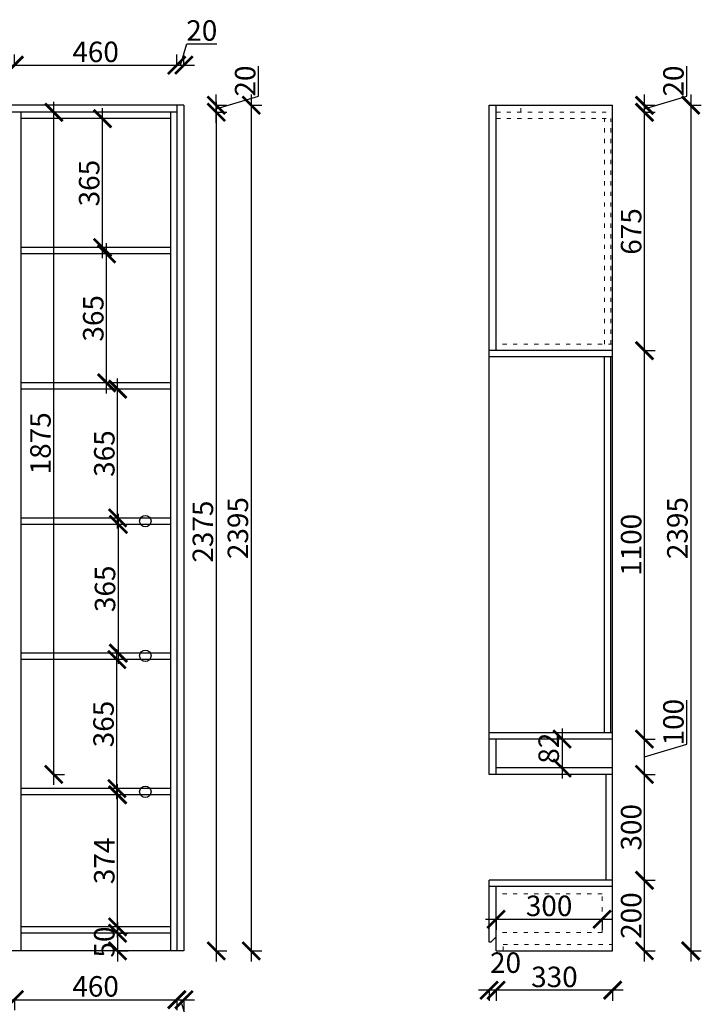
# Model space of a CAD drawing. Units: millimetres. Extents: x 20002 to 30637, y -33358 to -26606.
# Drawn here: x 28707 to 30637, y -31181 to -28393 of the extents above; entities that cross this region are included whole.
import ezdxf

# ---------------------------------------------------------------- set-up
doc = ezdxf.new("R2010")
doc.units = ezdxf.units.MM
doc.linetypes.add('ACAD_ISO03W100', pattern=[30, 12, -18])
doc.layers.add('1', color=7, linetype='Continuous', lineweight=20)
doc.styles.get("Standard").update_dxf_attribs({"font": 'arial.ttf'})
doc.dimstyles.new('ISO-25', dxfattribs={"dimtxt": 80, "dimasz": 55, "dimexe": 50, "dimexo": 50, "dimtad": 1, "dimdec": 0, "dimtxsty": 'Standard', "dimblk": 'ARCHTICK', "dimcen": 3, "dimdle": 50, "dimadec": 0, "dimazin": 0, "dimtfac": 1, "dimtdec": 0, "dimtmove": 0, "dimatfit": 3, "dimfxl": 50, "dimfxlon": 1, "dimarcsym": 0})

# ---------------------------------------------------------------- blocks, each defined once
blk = doc.blocks.new('_ArchTick')
at = {"color": 0, "linetype": 'ByBlock', "const_width": 0.15}
blk.add_lwpolyline([(-0.5, -0.5), (0.5, 0.5)], dxfattribs=at)
blk = doc.blocks.new('*D80')
at = {"color": 1, "lineweight": -2, "transparency": 16777216}
for p, q in [((29122, -31168.2), (29202, -31168.2)), ((29152, -31165.2), (29152, -31198.2)), ((29162, -31168.2), (29197.9, -31288)), ((29172, -31165.2), (29172, -31198.2)), ((29197.9, -31288), (29283.1, -31288))]:
    blk.add_line(p, q, dxfattribs=at)
at = {"layer": 'Defpoints', "color": 0, "transparency": 16777216}
for p in [(29152, -31002.4), (29172, -31007.1), (29172, -31168.2)]:
    blk.add_point(p, dxfattribs=at)
at = {"color": 1, "lineweight": -2, "transparency": 16777216, "xscale": 50, "yscale": 50, "zscale": 50, "rotation": 180}
blk.add_blockref('_ArchTick', (29152, -31168.2), dxfattribs=at)
at = {"color": 1, "lineweight": -2, "transparency": 16777216, "xscale": 50, "yscale": 50, "zscale": 50}
blk.add_blockref('_ArchTick', (29172, -31168.2), dxfattribs=at)
at = {"color": 1, "transparency": 16777216, "insert": (29240.5, -31257.7), "char_height": 58, "attachment_point": 5}
blk.add_mtext('20', dxfattribs=at)
blk = doc.blocks.new('*D81')
at = {"color": 1, "lineweight": -2, "transparency": 16777216}
for p, q in [((26362, -31301.6), (29202, -31301.6)), ((26392, -31298.6), (26392, -31331.6)), ((29172, -31298.6), (29172, -31331.6))]:
    blk.add_line(p, q, dxfattribs=at)
at = {"layer": 'Defpoints', "color": 0, "transparency": 16777216}
for p in [(29172, -31007.1), (26392, -31011.3), (29172, -31301.6)]:
    blk.add_point(p, dxfattribs=at)
at = {"color": 1, "lineweight": -2, "transparency": 16777216, "xscale": 50, "yscale": 50, "zscale": 50, "rotation": 180}
blk.add_blockref('_ArchTick', (26392, -31301.6), dxfattribs=at)
at = {"color": 1, "lineweight": -2, "transparency": 16777216, "xscale": 50, "yscale": 50, "zscale": 50}
blk.add_blockref('_ArchTick', (29172, -31301.6), dxfattribs=at)
at = {"color": 1, "transparency": 16777216, "insert": (27782, -31271.4), "char_height": 58, "attachment_point": 5}
blk.add_mtext('2780', dxfattribs=at)
blk = doc.blocks.new('*D82')
at = {"color": 1, "lineweight": -2, "transparency": 16777216}
for p, q in [((28803.6, -30560), (28803.6, -28625)), ((28806.6, -28655), (28773.6, -28655)), ((28800.6, -30530), (28833.6, -30530))]:
    blk.add_line(p, q, dxfattribs=at)
at = {"layer": 'Defpoints', "color": 0, "transparency": 16777216}
for p in [(28803.6, -28655), (29152, -28655), (28692, -30530)]:
    blk.add_point(p, dxfattribs=at)
at = {"color": 1, "lineweight": -2, "transparency": 16777216, "xscale": 50, "yscale": 50, "zscale": 50}
for p, rotation in [((28803.6, -28655), 90), ((28803.6, -30530), 270)]:
    blk.add_blockref('_ArchTick', p, dxfattribs=dict(at, rotation=rotation))
at = {"color": 1, "transparency": 16777216, "insert": (28773.3, -29592.5), "char_height": 58, "attachment_point": 5, "rotation": 90}
blk.add_mtext('1875', dxfattribs=at)
blk = doc.blocks.new('*D83')
at = {"color": 1, "lineweight": -2, "transparency": 16777216}
for p, q in [((29383.3, -28609.1), (29383.3, -28524)), ((29263.6, -28685), (29263.6, -28605)), ((29263.6, -28645), (29383.3, -28609.1)), ((29260.6, -28635), (29293.6, -28635)), ((29260.6, -28655), (29293.6, -28655))]:
    blk.add_line(p, q, dxfattribs=at)
at = {"layer": 'Defpoints', "color": 0, "transparency": 16777216}
for p in [(29172, -28635), (29263.6, -28635), (29152, -28655)]:
    blk.add_point(p, dxfattribs=at)
at = {"color": 1, "lineweight": -2, "transparency": 16777216, "xscale": 50, "yscale": 50, "zscale": 50}
for p, rotation in [((29263.6, -28635), 90), ((29263.6, -28655), 270)]:
    blk.add_blockref('_ArchTick', p, dxfattribs=dict(at, rotation=rotation))
at = {"color": 1, "transparency": 16777216, "insert": (29353.1, -28566.5), "char_height": 58, "attachment_point": 5, "rotation": 90}
blk.add_mtext('20', dxfattribs=at)
blk = doc.blocks.new('*D84')
at = {"color": 1, "lineweight": -2, "transparency": 16777216}
for p, q in [((28941.5, -29068), (28941.5, -28643)), ((28944.5, -28673), (28911.5, -28673)), ((28944.5, -29038), (28911.5, -29038))]:
    blk.add_line(p, q, dxfattribs=at)
at = {"layer": 'Defpoints', "color": 0, "transparency": 16777216}
for p in [(28941.5, -28673), (29002.5, -28673), (29002.5, -29038)]:
    blk.add_point(p, dxfattribs=at)
at = {"color": 1, "lineweight": -2, "transparency": 16777216, "xscale": 50, "yscale": 50, "zscale": 50}
for p, rotation in [((28941.5, -28673), 90), ((28941.5, -29038), 270)]:
    blk.add_blockref('_ArchTick', p, dxfattribs=dict(at, rotation=rotation))
at = {"color": 1, "transparency": 16777216, "insert": (28911.3, -28855.5), "char_height": 58, "attachment_point": 5, "rotation": 90}
blk.add_mtext('365', dxfattribs=at)
blk = doc.blocks.new('*D36')
at = {"color": 1, "lineweight": -2, "transparency": 16777216}
for p, q in [((28984.4, -30992), (28984.4, -30558)), ((28984.4, -30588), (28954.4, -30588)), ((28984.4, -30962), (28954.4, -30962))]:
    blk.add_line(p, q, dxfattribs=at)
at = {"layer": 'Defpoints', "color": 0, "transparency": 16777216}
for p in [(28984.4, -30588), (28996.9, -30588), (28996.9, -30962)]:
    blk.add_point(p, dxfattribs=at)
at = {"color": 1, "lineweight": -2, "transparency": 16777216, "xscale": 50, "yscale": 50, "zscale": 50}
for p, rotation in [((28984.4, -30588), 90), ((28984.4, -30962), 270)]:
    blk.add_blockref('_ArchTick', p, dxfattribs=dict(at, rotation=rotation))
at = {"color": 1, "transparency": 16777216, "insert": (28954.1, -30775), "char_height": 58, "attachment_point": 5, "rotation": 90}
blk.add_mtext('374', dxfattribs=at)
blk = doc.blocks.new('*D37')
at = {"color": 1, "lineweight": -2, "transparency": 16777216}
for p, q in [((28982.3, -30600), (28982.3, -30175)), ((28985.3, -30205), (28952.3, -30205)), ((28985.3, -30570), (28952.3, -30570))]:
    blk.add_line(p, q, dxfattribs=at)
at = {"layer": 'Defpoints', "color": 0, "transparency": 16777216}
for p in [(28982.3, -30205), (29034.4, -30205), (29034.4, -30570)]:
    blk.add_point(p, dxfattribs=at)
at = {"color": 1, "lineweight": -2, "transparency": 16777216, "xscale": 50, "yscale": 50, "zscale": 50}
for p, rotation in [((28982.3, -30205), 90), ((28982.3, -30570), 270)]:
    blk.add_blockref('_ArchTick', p, dxfattribs=dict(at, rotation=rotation))
at = {"color": 1, "transparency": 16777216, "insert": (28952, -30387.5), "char_height": 58, "attachment_point": 5, "rotation": 90}
blk.add_mtext('365', dxfattribs=at)
blk = doc.blocks.new('*D38')
at = {"color": 1, "lineweight": -2, "transparency": 16777216}
for p, q in [((28986.5, -30217), (28986.5, -29792)), ((28989.5, -29822), (28956.5, -29822)), ((28989.5, -30187), (28956.5, -30187))]:
    blk.add_line(p, q, dxfattribs=at)
at = {"layer": 'Defpoints', "color": 0, "transparency": 16777216}
for p in [(28986.5, -29822), (29038.6, -29822), (29038.6, -30187)]:
    blk.add_point(p, dxfattribs=at)
at = {"color": 1, "lineweight": -2, "transparency": 16777216, "xscale": 50, "yscale": 50, "zscale": 50}
for p, rotation in [((28986.5, -29822), 90), ((28986.5, -30187), 270)]:
    blk.add_blockref('_ArchTick', p, dxfattribs=dict(at, rotation=rotation))
at = {"color": 1, "transparency": 16777216, "insert": (28956.2, -30004.5), "char_height": 58, "attachment_point": 5, "rotation": 90}
blk.add_mtext('365', dxfattribs=at)
blk = doc.blocks.new('*D39')
at = {"color": 1, "lineweight": -2, "transparency": 16777216}
for p, q in [((28984.4, -29834), (28984.4, -29409)), ((28987.4, -29439), (28954.4, -29439)), ((28987.4, -29804), (28954.4, -29804))]:
    blk.add_line(p, q, dxfattribs=at)
at = {"layer": 'Defpoints', "color": 0, "transparency": 16777216}
for p in [(28984.4, -29439), (29051.2, -29439), (29051.2, -29804)]:
    blk.add_point(p, dxfattribs=at)
at = {"color": 1, "lineweight": -2, "transparency": 16777216, "xscale": 50, "yscale": 50, "zscale": 50}
for p, rotation in [((28984.4, -29439), 90), ((28984.4, -29804), 270)]:
    blk.add_blockref('_ArchTick', p, dxfattribs=dict(at, rotation=rotation))
at = {"color": 1, "transparency": 16777216, "insert": (28954.2, -29621.5), "char_height": 58, "attachment_point": 5, "rotation": 90}
blk.add_mtext('365', dxfattribs=at)
blk = doc.blocks.new('*D40')
at = {"color": 1, "lineweight": -2, "transparency": 16777216}
for p, q in [((28953.1, -29451), (28953.1, -29026)), ((28956.1, -29056), (28923.1, -29056)), ((28956.1, -29421), (28923.1, -29421))]:
    blk.add_line(p, q, dxfattribs=at)
at = {"layer": 'Defpoints', "color": 0, "transparency": 16777216}
for p in [(28953.1, -29056), (29036.6, -29056), (29036.6, -29421)]:
    blk.add_point(p, dxfattribs=at)
at = {"color": 1, "lineweight": -2, "transparency": 16777216, "xscale": 50, "yscale": 50, "zscale": 50}
for p, rotation in [((28953.1, -29056), 90), ((28953.1, -29421), 270)]:
    blk.add_blockref('_ArchTick', p, dxfattribs=dict(at, rotation=rotation))
at = {"color": 1, "transparency": 16777216, "insert": (28922.9, -29238.5), "char_height": 58, "attachment_point": 5, "rotation": 90}
blk.add_mtext('365', dxfattribs=at)
blk = doc.blocks.new('*D41')
at = {"color": 1, "lineweight": -2, "transparency": 16777216}
for p, q in [((28984.4, -30950), (28984.4, -31060)), ((28981.4, -30980), (29014.4, -30980)), ((28981.4, -31030), (29014.4, -31030))]:
    blk.add_line(p, q, dxfattribs=at)
at = {"layer": 'Defpoints', "color": 0, "transparency": 16777216}
for p in [(28922, -30980), (28922, -31030), (28984.4, -31030)]:
    blk.add_point(p, dxfattribs=at)
at = {"color": 1, "lineweight": -2, "transparency": 16777216, "xscale": 50, "yscale": 50, "zscale": 50}
for p, rotation in [((28984.4, -30980), 90), ((28984.4, -31030), 270)]:
    blk.add_blockref('_ArchTick', p, dxfattribs=dict(at, rotation=rotation))
at = {"color": 1, "transparency": 16777216, "insert": (28954.1, -31005), "char_height": 58, "attachment_point": 5, "rotation": 90}
blk.add_mtext('50', dxfattribs=at)
blk = doc.blocks.new('*D52')
at = {"color": 1, "lineweight": -2, "transparency": 16777216}
for p, q in [((26382, -31168.2), (28722, -31168.2)), ((26412, -31165.2), (26412, -31198.2)), ((28692, -31165.2), (28692, -31198.2))]:
    blk.add_line(p, q, dxfattribs=at)
at = {"layer": 'Defpoints', "color": 0, "transparency": 16777216}
for p in [(26412, -31030), (28692, -31030), (28692, -31168.2)]:
    blk.add_point(p, dxfattribs=at)
at = {"color": 1, "lineweight": -2, "transparency": 16777216, "xscale": 50, "yscale": 50, "zscale": 50, "rotation": 180}
blk.add_blockref('_ArchTick', (26412, -31168.2), dxfattribs=at)
at = {"color": 1, "lineweight": -2, "transparency": 16777216, "xscale": 50, "yscale": 50, "zscale": 50}
blk.add_blockref('_ArchTick', (28692, -31168.2), dxfattribs=at)
at = {"color": 1, "transparency": 16777216, "insert": (27552, -31138), "char_height": 58, "attachment_point": 5}
blk.add_mtext('2280', dxfattribs=at)
blk = doc.blocks.new('*D53')
at = {"color": 1, "lineweight": -2, "transparency": 16777216}
for p, q in [((28662, -31168.2), (29182, -31168.2)), ((28692, -31165.2), (28692, -31198.2)), ((29152, -31165.2), (29152, -31198.2))]:
    blk.add_line(p, q, dxfattribs=at)
at = {"layer": 'Defpoints', "color": 0, "transparency": 16777216}
for p in [(28692, -31030), (29152, -31030), (29152, -31168.2)]:
    blk.add_point(p, dxfattribs=at)
at = {"color": 1, "lineweight": -2, "transparency": 16777216, "xscale": 50, "yscale": 50, "zscale": 50, "rotation": 180}
blk.add_blockref('_ArchTick', (28692, -31168.2), dxfattribs=at)
at = {"color": 1, "lineweight": -2, "transparency": 16777216, "xscale": 50, "yscale": 50, "zscale": 50}
blk.add_blockref('_ArchTick', (29152, -31168.2), dxfattribs=at)
at = {"color": 1, "transparency": 16777216, "insert": (28922, -31138), "char_height": 58, "attachment_point": 5}
blk.add_mtext('460', dxfattribs=at)
blk = doc.blocks.new('*D63')
at = {"color": 1, "lineweight": -2, "transparency": 16777216}
for p, q in [((27780, -28524.2), (27780, -28491.2)), ((28692, -28524.2), (28692, -28491.2)), ((27750, -28521.2), (28722, -28521.2))]:
    blk.add_line(p, q, dxfattribs=at)
at = {"layer": 'Defpoints', "color": 0, "transparency": 16777216}
for p in [(28692, -28521.2), (27780, -28659.9), (28692, -28668)]:
    blk.add_point(p, dxfattribs=at)
at = {"color": 1, "lineweight": -2, "transparency": 16777216, "xscale": 50, "yscale": 50, "zscale": 50, "rotation": 180}
blk.add_blockref('_ArchTick', (27780, -28521.2), dxfattribs=at)
at = {"color": 1, "lineweight": -2, "transparency": 16777216, "xscale": 50, "yscale": 50, "zscale": 50}
blk.add_blockref('_ArchTick', (28692, -28521.2), dxfattribs=at)
at = {"color": 1, "transparency": 16777216, "insert": (28236, -28491), "char_height": 58, "attachment_point": 5}
blk.add_mtext('912', dxfattribs=at)
blk = doc.blocks.new('*D64')
at = {"color": 1, "lineweight": -2, "transparency": 16777216}
for p, q in [((28692, -28524.5), (28692, -28491.5)), ((29152, -28524.5), (29152, -28491.5)), ((28662, -28521.5), (29182, -28521.5))]:
    blk.add_line(p, q, dxfattribs=at)
at = {"layer": 'Defpoints', "color": 0, "transparency": 16777216}
for p in [(29152, -28521.5), (29152, -28635), (28692, -28668)]:
    blk.add_point(p, dxfattribs=at)
at = {"color": 1, "lineweight": -2, "transparency": 16777216, "xscale": 50, "yscale": 50, "zscale": 50, "rotation": 180}
blk.add_blockref('_ArchTick', (28692, -28521.5), dxfattribs=at)
at = {"color": 1, "lineweight": -2, "transparency": 16777216, "xscale": 50, "yscale": 50, "zscale": 50}
blk.add_blockref('_ArchTick', (29152, -28521.5), dxfattribs=at)
at = {"color": 1, "transparency": 16777216, "insert": (28922, -28491.3), "char_height": 58, "attachment_point": 5}
blk.add_mtext('460', dxfattribs=at)
blk = doc.blocks.new('*D65')
at = {"color": 1, "lineweight": -2, "transparency": 16777216}
for p, q in [((29162, -28521.5), (29180.2, -28461)), ((29180.2, -28461), (29265.3, -28461)), ((29152, -28524.5), (29152, -28491.5)), ((29172, -28524.5), (29172, -28491.5)), ((29122, -28521.5), (29202, -28521.5))]:
    blk.add_line(p, q, dxfattribs=at)
at = {"layer": 'Defpoints', "color": 0, "transparency": 16777216}
for p in [(29172, -28521.5), (29152, -28635), (29172, -28635)]:
    blk.add_point(p, dxfattribs=at)
at = {"color": 1, "lineweight": -2, "transparency": 16777216, "xscale": 50, "yscale": 50, "zscale": 50, "rotation": 180}
blk.add_blockref('_ArchTick', (29152, -28521.5), dxfattribs=at)
at = {"color": 1, "lineweight": -2, "transparency": 16777216, "xscale": 50, "yscale": 50, "zscale": 50}
blk.add_blockref('_ArchTick', (29172, -28521.5), dxfattribs=at)
at = {"color": 1, "transparency": 16777216, "insert": (29222.7, -28430.8), "char_height": 58, "attachment_point": 5}
blk.add_mtext('20', dxfattribs=at)
blk = doc.blocks.new('*D74')
at = {"color": 1, "lineweight": -2, "transparency": 16777216}
for p, q in [((29263.6, -28625), (29263.6, -31060)), ((29260.6, -28655), (29293.6, -28655)), ((29260.6, -31030), (29293.6, -31030))]:
    blk.add_line(p, q, dxfattribs=at)
at = {"layer": 'Defpoints', "color": 0, "transparency": 16777216}
for p in [(29152, -28655), (29172, -31030), (29263.6, -31030)]:
    blk.add_point(p, dxfattribs=at)
at = {"color": 1, "lineweight": -2, "transparency": 16777216, "xscale": 50, "yscale": 50, "zscale": 50}
for p, rotation in [((29263.6, -28655), 90), ((29263.6, -31030), 270)]:
    blk.add_blockref('_ArchTick', p, dxfattribs=dict(at, rotation=rotation))
at = {"color": 1, "transparency": 16777216, "insert": (29233.3, -29842.5), "char_height": 58, "attachment_point": 5, "rotation": 90}
blk.add_mtext('2375', dxfattribs=at)
blk = doc.blocks.new('*D75')
at = {"color": 1, "lineweight": -2, "transparency": 16777216}
for p, q in [((29362.8, -28605), (29362.8, -31060)), ((29359.8, -28635), (29392.8, -28635)), ((29359.8, -31030), (29392.8, -31030))]:
    blk.add_line(p, q, dxfattribs=at)
at = {"layer": 'Defpoints', "color": 0, "transparency": 16777216}
for p in [(29172, -28635), (29134, -31030), (29362.8, -31030)]:
    blk.add_point(p, dxfattribs=at)
at = {"color": 1, "lineweight": -2, "transparency": 16777216, "xscale": 50, "yscale": 50, "zscale": 50}
for p, rotation in [((29362.8, -28635), 90), ((29362.8, -31030), 270)]:
    blk.add_blockref('_ArchTick', p, dxfattribs=dict(at, rotation=rotation))
at = {"color": 1, "transparency": 16777216, "insert": (29332.5, -29832.5), "char_height": 58, "attachment_point": 5, "rotation": 90}
blk.add_mtext('2395', dxfattribs=at)
blk = doc.blocks.new('*D9')
at = {"color": 1, "lineweight": -2, "transparency": 16777216}
for p, q in [((30243.1, -30400), (30243.1, -30542)), ((30243.1, -30430), (30213.1, -30430)), ((30243.1, -30512), (30213.1, -30512))]:
    blk.add_line(p, q, dxfattribs=at)
at = {"layer": 'Defpoints', "color": 0, "transparency": 16777216}
for p in [(30243.1, -30430), (30243.1, -30512), (30243.1, -30512)]:
    blk.add_point(p, dxfattribs=at)
at = {"color": 1, "lineweight": -2, "transparency": 16777216, "xscale": 50, "yscale": 50, "zscale": 50}
for p, rotation in [((30243.1, -30430), 90), ((30243.1, -30512), 270)]:
    blk.add_blockref('_ArchTick', p, dxfattribs=dict(at, rotation=rotation))
at = {"color": 1, "transparency": 16777216, "insert": (30212.8, -30456), "char_height": 58, "attachment_point": 5, "rotation": 90}
blk.add_mtext('82', dxfattribs=at)
blk = doc.blocks.new('*D10')
at = {"color": 1, "lineweight": -2, "transparency": 16777216}
for p, q in [((30476.4, -31060), (30476.4, -30800)), ((30473.4, -30830), (30506.4, -30830)), ((30473.4, -31030), (30506.4, -31030))]:
    blk.add_line(p, q, dxfattribs=at)
at = {"layer": 'Defpoints', "color": 0, "transparency": 16777216}
for p in [(30386.4, -30830), (30476.4, -30830), (30386.4, -31030)]:
    blk.add_point(p, dxfattribs=at)
at = {"color": 1, "lineweight": -2, "transparency": 16777216, "xscale": 50, "yscale": 50, "zscale": 50}
for p, rotation in [((30476.4, -30830), 90), ((30476.4, -31030), 270)]:
    blk.add_blockref('_ArchTick', p, dxfattribs=dict(at, rotation=rotation))
at = {"color": 1, "transparency": 16777216, "insert": (30446.2, -30930), "char_height": 58, "attachment_point": 5, "rotation": 90}
blk.add_mtext('200', dxfattribs=at)
blk = doc.blocks.new('*D11')
at = {"color": 1, "lineweight": -2, "transparency": 16777216}
for p, q in [((30476.4, -30860), (30476.4, -30500)), ((30473.4, -30530), (30506.4, -30530)), ((30473.4, -30830), (30506.4, -30830))]:
    blk.add_line(p, q, dxfattribs=at)
at = {"layer": 'Defpoints', "color": 0, "transparency": 16777216}
for p in [(30386.4, -30530), (30476.4, -30530), (30386.4, -30830)]:
    blk.add_point(p, dxfattribs=at)
at = {"color": 1, "lineweight": -2, "transparency": 16777216, "xscale": 50, "yscale": 50, "zscale": 50}
for p, rotation in [((30476.4, -30530), 90), ((30476.4, -30830), 270)]:
    blk.add_blockref('_ArchTick', p, dxfattribs=dict(at, rotation=rotation))
at = {"color": 1, "transparency": 16777216, "insert": (30446.2, -30680), "char_height": 58, "attachment_point": 5, "rotation": 90}
blk.add_mtext('300', dxfattribs=at)
blk = doc.blocks.new('*D12')
at = {"color": 1, "lineweight": -2, "transparency": 16777216}
for p, q in [((30596.2, -30444.1), (30596.2, -30320.3)), ((30476.4, -30560), (30476.4, -30400)), ((30473.4, -30430), (30506.4, -30430)), ((30476.4, -30480), (30596.2, -30444.1)), ((30473.4, -30530), (30506.4, -30530))]:
    blk.add_line(p, q, dxfattribs=at)
at = {"layer": 'Defpoints', "color": 0, "transparency": 16777216}
for p in [(30386.4, -30430), (30476.4, -30430), (30386.4, -30530)]:
    blk.add_point(p, dxfattribs=at)
at = {"color": 1, "lineweight": -2, "transparency": 16777216, "xscale": 50, "yscale": 50, "zscale": 50}
for p, rotation in [((30476.4, -30430), 90), ((30476.4, -30530), 270)]:
    blk.add_blockref('_ArchTick', p, dxfattribs=dict(at, rotation=rotation))
at = {"color": 1, "transparency": 16777216, "insert": (30566, -30382.2), "char_height": 58, "attachment_point": 5, "rotation": 90}
blk.add_mtext('100', dxfattribs=at)
blk = doc.blocks.new('*D13')
at = {"color": 1, "lineweight": -2, "transparency": 16777216}
for p, q in [((30476.4, -30460), (30476.4, -29300)), ((30473.4, -29330), (30506.4, -29330)), ((30473.4, -30430), (30506.4, -30430))]:
    blk.add_line(p, q, dxfattribs=at)
at = {"layer": 'Defpoints', "color": 0, "transparency": 16777216}
for p in [(30386.4, -29330), (30476.4, -29330), (30386.4, -30430)]:
    blk.add_point(p, dxfattribs=at)
at = {"color": 1, "lineweight": -2, "transparency": 16777216, "xscale": 50, "yscale": 50, "zscale": 50}
for p, rotation in [((30476.4, -29330), 90), ((30476.4, -30430), 270)]:
    blk.add_blockref('_ArchTick', p, dxfattribs=dict(at, rotation=rotation))
at = {"color": 1, "transparency": 16777216, "insert": (30446.2, -29880), "char_height": 58, "attachment_point": 5, "rotation": 90}
blk.add_mtext('1100', dxfattribs=at)
blk = doc.blocks.new('*D14')
at = {"color": 1, "lineweight": -2, "transparency": 16777216}
for p, q in [((30476.4, -29360), (30476.4, -28625)), ((30473.4, -28655), (30506.4, -28655)), ((30473.4, -29330), (30506.4, -29330))]:
    blk.add_line(p, q, dxfattribs=at)
at = {"layer": 'Defpoints', "color": 0, "transparency": 16777216}
for p in [(30386.4, -28655), (30476.4, -28655), (30386.4, -29330)]:
    blk.add_point(p, dxfattribs=at)
at = {"color": 1, "lineweight": -2, "transparency": 16777216, "xscale": 50, "yscale": 50, "zscale": 50}
for p, rotation in [((30476.4, -28655), 90), ((30476.4, -29330), 270)]:
    blk.add_blockref('_ArchTick', p, dxfattribs=dict(at, rotation=rotation))
at = {"color": 1, "transparency": 16777216, "insert": (30446.2, -28992.5), "char_height": 58, "attachment_point": 5, "rotation": 90}
blk.add_mtext('675', dxfattribs=at)
blk = doc.blocks.new('*D15')
at = {"color": 1, "lineweight": -2, "transparency": 16777216}
for p, q in [((30596.2, -28609.1), (30596.2, -28524)), ((30476.4, -28685), (30476.4, -28605)), ((30476.4, -28645), (30596.2, -28609.1)), ((30473.4, -28635), (30506.4, -28635)), ((30473.4, -28655), (30506.4, -28655))]:
    blk.add_line(p, q, dxfattribs=at)
at = {"layer": 'Defpoints', "color": 0, "transparency": 16777216}
for p in [(30386.4, -28635), (30476.4, -28635), (30386.4, -28655)]:
    blk.add_point(p, dxfattribs=at)
at = {"color": 1, "lineweight": -2, "transparency": 16777216, "xscale": 50, "yscale": 50, "zscale": 50}
for p, rotation in [((30476.4, -28635), 90), ((30476.4, -28655), 270)]:
    blk.add_blockref('_ArchTick', p, dxfattribs=dict(at, rotation=rotation))
at = {"color": 1, "transparency": 16777216, "insert": (30566, -28566.5), "char_height": 58, "attachment_point": 5, "rotation": 90}
blk.add_mtext('20', dxfattribs=at)
blk = doc.blocks.new('*D2')
at = {"color": 1, "lineweight": -2, "transparency": 16777216}
for p, q in [((30607.5, -28605), (30607.5, -31060)), ((30604.5, -28635), (30637.5, -28635)), ((30604.5, -31030), (30637.5, -31030))]:
    blk.add_line(p, q, dxfattribs=at)
at = {"layer": 'Defpoints', "color": 0, "transparency": 16777216}
for p in [(30386.4, -28635), (30386.4, -31030), (30607.5, -31030)]:
    blk.add_point(p, dxfattribs=at)
at = {"color": 1, "lineweight": -2, "transparency": 16777216, "xscale": 50, "yscale": 50, "zscale": 50}
for p, rotation in [((30607.5, -28635), 90), ((30607.5, -31030), 270)]:
    blk.add_blockref('_ArchTick', p, dxfattribs=dict(at, rotation=rotation))
at = {"color": 1, "transparency": 16777216, "insert": (30577.2, -29832.5), "char_height": 58, "attachment_point": 5, "rotation": 90}
blk.add_mtext('2395', dxfattribs=at)
blk = doc.blocks.new('*D16')
at = {"color": 1, "lineweight": -2, "transparency": 16777216}
for p, q in [((30416.4, -31141.3), (30026.4, -31141.3)), ((30056.4, -31138.3), (30056.4, -31171.3)), ((30386.4, -31138.3), (30386.4, -31171.3))]:
    blk.add_line(p, q, dxfattribs=at)
at = {"layer": 'Defpoints', "color": 0, "transparency": 16777216}
for p in [(30056.4, -30939), (30386.4, -30966.7), (30056.4, -31141.3)]:
    blk.add_point(p, dxfattribs=at)
at = {"color": 1, "lineweight": -2, "transparency": 16777216, "xscale": 50, "yscale": 50, "zscale": 50, "rotation": 180}
blk.add_blockref('_ArchTick', (30056.4, -31141.3), dxfattribs=at)
at = {"color": 1, "lineweight": -2, "transparency": 16777216, "xscale": 50, "yscale": 50, "zscale": 50}
blk.add_blockref('_ArchTick', (30386.4, -31141.3), dxfattribs=at)
at = {"color": 1, "transparency": 16777216, "insert": (30221.4, -31111.1), "char_height": 58, "attachment_point": 5}
blk.add_mtext('330', dxfattribs=at)
blk = doc.blocks.new('*D17')
at = {"color": 1, "lineweight": -2, "transparency": 16777216}
for p, q in [((30086.4, -31141.3), (30006.4, -31141.3)), ((30036.4, -31138.3), (30036.4, -31171.3)), ((30056.4, -31138.3), (30056.4, -31171.3))]:
    blk.add_line(p, q, dxfattribs=at)
at = {"layer": 'Defpoints', "color": 0, "transparency": 16777216}
for p in [(30056.4, -30939), (30036.4, -30975.7), (30036.4, -31141.3)]:
    blk.add_point(p, dxfattribs=at)
at = {"color": 1, "lineweight": -2, "transparency": 16777216, "xscale": 50, "yscale": 50, "zscale": 50, "rotation": 180}
blk.add_blockref('_ArchTick', (30036.4, -31141.3), dxfattribs=at)
at = {"color": 1, "lineweight": -2, "transparency": 16777216, "xscale": 50, "yscale": 50, "zscale": 50}
blk.add_blockref('_ArchTick', (30056.4, -31141.3), dxfattribs=at)
at = {"color": 1, "transparency": 16777216, "insert": (30083, -31070.8), "char_height": 58, "attachment_point": 5}
blk.add_mtext('20', dxfattribs=at)
blk = doc.blocks.new('*D18')
at = {"color": 1, "lineweight": -2, "transparency": 16777216}
for p, q in [((30006.4, -31285), (30416.4, -31285)), ((30036.4, -31282), (30036.4, -31315)), ((30386.4, -31282), (30386.4, -31315))]:
    blk.add_line(p, q, dxfattribs=at)
at = {"layer": 'Defpoints', "color": 0, "transparency": 16777216}
for p in [(30036.4, -30955.9), (30386.4, -30955.9), (30386.4, -31285)]:
    blk.add_point(p, dxfattribs=at)
at = {"color": 1, "lineweight": -2, "transparency": 16777216, "xscale": 50, "yscale": 50, "zscale": 50, "rotation": 180}
blk.add_blockref('_ArchTick', (30036.4, -31285), dxfattribs=at)
at = {"color": 1, "lineweight": -2, "transparency": 16777216, "xscale": 50, "yscale": 50, "zscale": 50}
blk.add_blockref('_ArchTick', (30386.4, -31285), dxfattribs=at)
at = {"color": 1, "transparency": 16777216, "insert": (30211.4, -31254.7), "char_height": 58, "attachment_point": 5}
blk.add_mtext('350', dxfattribs=at)
blk = doc.blocks.new('*D96')
at = {"color": 1, "lineweight": -2, "transparency": 16777216}
for p, q in [((30026.4, -30940.2), (30386.4, -30940.2)), ((30056.4, -30940.2), (30056.4, -30970.2)), ((30356.4, -30940.2), (30356.4, -30970.2))]:
    blk.add_line(p, q, dxfattribs=at)
at = {"layer": 'Defpoints', "color": 0, "transparency": 16777216}
for p in [(30056.4, -30939), (30356.4, -30939), (30356.4, -30940.2)]:
    blk.add_point(p, dxfattribs=at)
at = {"color": 1, "lineweight": -2, "transparency": 16777216, "xscale": 50, "yscale": 50, "zscale": 50, "rotation": 180}
blk.add_blockref('_ArchTick', (30056.4, -30940.2), dxfattribs=at)
at = {"color": 1, "lineweight": -2, "transparency": 16777216, "xscale": 50, "yscale": 50, "zscale": 50}
blk.add_blockref('_ArchTick', (30356.4, -30940.2), dxfattribs=at)
at = {"color": 1, "transparency": 16777216, "insert": (30206.4, -30909.9), "char_height": 58, "attachment_point": 5}
blk.add_mtext('300', dxfattribs=at)

msp = doc.modelspace()

# ---------------------------------------------------------------- linework, layer by layer
for p, q in [((29172, -28635), (26392, -28635)), ((29152, -28635), (29152, -31030)), ((29172, -28635), (29172, -31030)), ((30036.4, -30530), (30036.4, -28635)), ((30036.4, -28635), (30386.4, -28635)), ((30056.4, -29330), (30056.4, -28635)), ((30386.4, -31030), (30386.4, -28635)), ((29152, -28655), (26412, -28655)), ((28710, -28655), (28710, -31030)), ((29134, -28655), (29134, -31030)), ((29134, -28673), (28710, -28673)), ((29134, -29038), (28710, -29038)), ((29134, -29056), (28710, -29056)), ((29134, -29421), (28710, -29421)), ((29134, -29439), (28710, -29439)), ((29134, -29804), (28710, -29804)), ((29134, -29822), (28710, -29822)), ((29134, -30187), (28710, -30187)), ((29134, -30205), (28710, -30205)), ((30056.4, -30530), (30056.4, -30430)), ((30056.4, -30530), (30036.4, -30530)), ((29134, -30570), (28710, -30570)), ((29134, -30588), (28710, -30588)), ((30036.4, -31005), (30036.4, -30830)), ((30056.4, -31030), (30056.4, -30848)), ((29134, -30962), (28710, -30962)), ((29134, -30980), (28710, -30980)), ((30041.4, -31005), (30036.4, -31005)), ((30041.4, -31005), (30056.4, -30990)), ((29172, -31030), (26192, -31030)), ((30056.4, -31030), (30386.4, -31030))]:
    msp.add_line(p, q)
at = {"color": 3}
for p, q in [((30386.4, -29330), (30036.4, -29330)), ((30386.4, -29348), (30036.4, -29348)), ((30363.4, -30412), (30363.4, -29348)), ((30381.4, -30412), (30381.4, -29348)), ((30386.4, -30412), (30036.4, -30412)), ((30386.4, -30430), (30036.4, -30430)), ((30386.4, -30512), (30056.4, -30512)), ((30386.4, -30530), (30056.4, -30530)), ((30368.4, -30830), (30368.4, -30530)), ((30386.4, -30830), (30036.4, -30830)), ((30386.4, -30848), (30036.4, -30848))]:
    msp.add_line(p, q, dxfattribs=at)
for centre in [(29062.8, -29812.7), (29062.8, -30194.1), (29062.8, -30579.3)]:
    msp.add_circle(centre, 16.2)
at = {"layer": '1', "color": 252, "linetype": 'ACAD_ISO03W100', "lineweight": 15}
for p, q in [((30126.4, -28655), (30126.4, -28635)), ((30056.4, -28655), (30386.4, -28655)), ((30056.4, -28673), (30386.4, -28673)), ((30363.4, -29312), (30363.4, -28673)), ((30381.4, -29312), (30381.4, -28673)), ((30386.4, -29312), (30056.4, -29312)), ((30356.4, -30868), (30056.4, -30868)), ((30356.4, -30978), (30356.4, -30868)), ((30356.4, -30978), (30056.4, -30978)), ((30076.4, -31012), (30386.4, -31012)), ((30076.4, -31030), (30076.4, -31012))]:
    msp.add_line(p, q, dxfattribs=at)

# ---------------------------------------------------------------- dimensions: what is measured, and where the dimension line sits
for base, p1, p2, override, picture, middle in [((29172, -28521.5), (29152, -28635), (29172, -28635), {"dimtxt": 58, "dimasz": 50, "dimexe": 30, "dimexo": 40, "dimcen": 2.5, "dimdle": 30, "dimclrd": 1, "dimclre": 1, "dimclrt": 1, "dimtmove": 1, "dimfxl": 3, "dimtfillclr": 1, "dimarcsym": 1}, '*D65', (29180.8, -28430.8)), ((28692, -28521.2), (27780, -28659.9), (28692, -28668), {"dimtxt": 58, "dimasz": 50, "dimexe": 30, "dimexo": 40, "dimcen": 2.5, "dimdle": 30, "dimclrd": 1, "dimclre": 1, "dimclrt": 1, "dimtmove": 1, "dimfxl": 3, "dimtfillclr": 1, "dimarcsym": 1}, '*D63', (28236, -28491)), ((29152, -28521.5), (28692, -28668), (29152, -28635), {"dimtxt": 58, "dimasz": 50, "dimexe": 30, "dimexo": 40, "dimcen": 2.5, "dimdle": 30, "dimclrd": 1, "dimclre": 1, "dimclrt": 1, "dimtmove": 1, "dimfxl": 3, "dimtfillclr": 1, "dimarcsym": 1}, '*D64', (28922, -28491.3)), ((30356.4, -30940.2), (30056.4, -30939), (30356.4, -30939), {"dimtxt": 58, "dimasz": 50, "dimexe": 30, "dimexo": 40, "dimcen": 2.5, "dimdle": 30, "dimclrd": 1, "dimclre": 1, "dimclrt": 1, "dimfxl": 3, "dimtfillclr": 1, "dimarcsym": 1}, '*D96', (30206.4, -30909.9)), ((30056.4, -31141.3), (30386.4, -30966.7), (30056.4, -30939), {"dimtxt": 58, "dimasz": 50, "dimexe": 30, "dimexo": 40, "dimcen": 2.5, "dimdle": 30, "dimclrd": 1, "dimclre": 1, "dimclrt": 1, "dimfxl": 3, "dimtfillclr": 1, "dimarcsym": 1}, '*D16', (30221.4, -31111.1)), ((30386.4, -31285), (30036.4, -30955.9), (30386.4, -30955.9), {"dimtxt": 58, "dimasz": 50, "dimexe": 30, "dimexo": 40, "dimcen": 2.5, "dimdle": 30, "dimclrd": 1, "dimclre": 1, "dimclrt": 1, "dimfxl": 3, "dimtfillclr": 1, "dimarcsym": 1}, '*D18', (30211.4, -31254.7)), ((29172, -31301.6), (26392, -31011.3), (29172, -31007.1), {"dimtxt": 58, "dimasz": 50, "dimexe": 30, "dimexo": 40, "dimcen": 2.5, "dimdle": 30, "dimclrd": 1, "dimclre": 1, "dimclrt": 1, "dimfxl": 3, "dimtfillclr": 1, "dimarcsym": 1}, '*D81', (27782, -31271.4)), ((29172, -31168.2), (29152, -31002.4), (29172, -31007.1), {"dimtxt": 58, "dimasz": 50, "dimexe": 30, "dimexo": 40, "dimcen": 2.5, "dimdle": 30, "dimclrd": 1, "dimclre": 1, "dimclrt": 1, "dimtmove": 1, "dimfxl": 3, "dimtfillclr": 1, "dimarcsym": 1}, '*D80', (29198.6, -31257.7)), ((28692, -31168.2), (26412, -31030), (28692, -31030), {"dimtxt": 58, "dimasz": 50, "dimexe": 30, "dimexo": 40, "dimcen": 2.5, "dimdle": 30, "dimclrd": 1, "dimclre": 1, "dimclrt": 1, "dimfxl": 3, "dimtfillclr": 1, "dimarcsym": 1}, '*D52', (27552, -31138)), ((29152, -31168.2), (28692, -31030), (29152, -31030), {"dimtxt": 58, "dimasz": 50, "dimexe": 30, "dimexo": 40, "dimcen": 2.5, "dimdle": 30, "dimclrd": 1, "dimclre": 1, "dimclrt": 1, "dimtmove": 1, "dimfxl": 3, "dimtfillclr": 1, "dimarcsym": 1}, '*D53', (28922, -31138))]:
    dim = msp.add_linear_dim(base=base, p1=p1, p2=p2, dimstyle='ISO-25', override=override)
    dim.commit()
    dim.dimension.update_dxf_attribs({"geometry": picture, "text_midpoint": middle})
for base, p1, p2, override, picture, middle in [((29263.6, -28635), (29152, -28655), (29172, -28635), {"dimtxt": 58, "dimasz": 50, "dimexe": 30, "dimexo": 40, "dimcen": 2.5, "dimdle": 30, "dimclrd": 1, "dimclre": 1, "dimclrt": 1, "dimtmove": 1, "dimfxl": 3, "dimtfillclr": 1, "dimarcsym": 1}, '*D83', (29353.1, -28608.5)), ((30476.4, -28635), (30386.4, -28655), (30386.4, -28635), {"dimtxt": 58, "dimasz": 50, "dimexe": 30, "dimexo": 40, "dimcen": 2.5, "dimdle": 30, "dimclrd": 1, "dimclre": 1, "dimclrt": 1, "dimtmove": 1, "dimfxl": 3, "dimtfillclr": 1, "dimarcsym": 1}, '*D15', (30566, -28608.5)), ((29362.8, -31030), (29172, -28635), (29134, -31030), {"dimtxt": 58, "dimasz": 50, "dimexe": 30, "dimexo": 40, "dimcen": 2.5, "dimdle": 30, "dimclrd": 1, "dimclre": 1, "dimclrt": 1, "dimfxl": 3, "dimtfillclr": 1, "dimarcsym": 1}, '*D75', (29332.5, -29832.5)), ((30607.5, -31030), (30386.4, -28635), (30386.4, -31030), {"dimtxt": 58, "dimasz": 50, "dimexe": 30, "dimexo": 40, "dimcen": 2.5, "dimdle": 30, "dimclrd": 1, "dimclre": 1, "dimclrt": 1, "dimfxl": 3, "dimtfillclr": 1, "dimarcsym": 1}, '*D2', (30577.2, -29832.5)), ((28803.6, -28655), (28692, -30530), (29152, -28655), {"dimtxt": 58, "dimasz": 50, "dimexe": 30, "dimexo": 40, "dimcen": 2.5, "dimdle": 30, "dimclrd": 1, "dimclre": 1, "dimclrt": 1, "dimtmove": 1, "dimfxl": 3, "dimtfillclr": 1, "dimarcsym": 1}, '*D82', (28773.3, -29592.5)), ((29263.6, -31030), (29152, -28655), (29172, -31030), {"dimtxt": 58, "dimasz": 50, "dimexe": 30, "dimexo": 40, "dimcen": 2.5, "dimdle": 30, "dimclrd": 1, "dimclre": 1, "dimclrt": 1, "dimfxl": 3, "dimtfillclr": 1, "dimarcsym": 1}, '*D74', (29233.3, -29842.5)), ((30476.4, -28655), (30386.4, -29330), (30386.4, -28655), {"dimtxt": 58, "dimasz": 50, "dimexe": 30, "dimexo": 40, "dimcen": 2.5, "dimdle": 30, "dimclrd": 1, "dimclre": 1, "dimclrt": 1, "dimtmove": 1, "dimfxl": 3, "dimtfillclr": 1, "dimarcsym": 1}, '*D14', (30446.2, -28992.5)), ((28941.5, -28673), (29002.5, -29038), (29002.5, -28673), {"dimtxt": 58, "dimasz": 50, "dimexe": 30, "dimexo": 40, "dimcen": 2.5, "dimdle": 30, "dimclrd": 1, "dimclre": 1, "dimclrt": 1, "dimfxl": 3, "dimtfillclr": 1, "dimarcsym": 1}, '*D84', (28911.3, -28855.5)), ((28953.1, -29056), (29036.6, -29421), (29036.6, -29056), {"dimtxt": 58, "dimasz": 50, "dimexe": 30, "dimexo": 40, "dimcen": 2.5, "dimdle": 30, "dimclrd": 1, "dimclre": 1, "dimclrt": 1, "dimfxl": 3, "dimtfillclr": 1, "dimarcsym": 1}, '*D40', (28922.9, -29238.5)), ((30476.4, -29330), (30386.4, -30430), (30386.4, -29330), {"dimtxt": 58, "dimasz": 50, "dimexe": 30, "dimexo": 40, "dimcen": 2.5, "dimdle": 30, "dimclrd": 1, "dimclre": 1, "dimclrt": 1, "dimtmove": 1, "dimfxl": 3, "dimtfillclr": 1, "dimarcsym": 1}, '*D13', (30446.2, -29880)), ((28984.4, -29439), (29051.2, -29804), (29051.2, -29439), {"dimtxt": 58, "dimasz": 50, "dimexe": 30, "dimexo": 40, "dimcen": 2.5, "dimdle": 30, "dimclrd": 1, "dimclre": 1, "dimclrt": 1, "dimfxl": 3, "dimtfillclr": 1, "dimarcsym": 1}, '*D39', (28954.2, -29621.5)), ((28986.5, -29822), (29038.6, -30187), (29038.6, -29822), {"dimtxt": 58, "dimasz": 50, "dimexe": 30, "dimexo": 40, "dimcen": 2.5, "dimdle": 30, "dimclrd": 1, "dimclre": 1, "dimclrt": 1, "dimfxl": 3, "dimtfillclr": 1, "dimarcsym": 1}, '*D38', (28956.2, -30004.5)), ((28982.3, -30205), (29034.4, -30570), (29034.4, -30205), {"dimtxt": 58, "dimasz": 50, "dimexe": 30, "dimexo": 40, "dimcen": 2.5, "dimdle": 30, "dimclrd": 1, "dimclre": 1, "dimclrt": 1, "dimfxl": 3, "dimtfillclr": 1, "dimarcsym": 1}, '*D37', (28952, -30387.5)), ((30476.4, -30430), (30386.4, -30530), (30386.4, -30430), {"dimtxt": 58, "dimasz": 50, "dimexe": 30, "dimexo": 40, "dimcen": 2.5, "dimdle": 30, "dimclrd": 1, "dimclre": 1, "dimclrt": 1, "dimtmove": 1, "dimfxl": 3, "dimtfillclr": 1, "dimarcsym": 1}, '*D12', (30566, -30443.5)), ((30476.4, -30530), (30386.4, -30830), (30386.4, -30530), {"dimtxt": 58, "dimasz": 50, "dimexe": 30, "dimexo": 40, "dimcen": 2.5, "dimdle": 30, "dimclrd": 1, "dimclre": 1, "dimclrt": 1, "dimtmove": 1, "dimfxl": 3, "dimtfillclr": 1, "dimarcsym": 1}, '*D11', (30446.2, -30680)), ((28984.4, -30588), (28996.9, -30962), (28996.9, -30588), {"dimtxt": 58, "dimasz": 50, "dimexe": 30, "dimexo": 40, "dimcen": 2.5, "dimdle": 30, "dimclrd": 1, "dimclre": 1, "dimclrt": 1, "dimfxl": 3, "dimtfillclr": 1, "dimarcsym": 1}, '*D36', (28954.1, -30775)), ((30476.4, -30830), (30386.4, -31030), (30386.4, -30830), {"dimtxt": 58, "dimasz": 50, "dimexe": 30, "dimexo": 40, "dimcen": 2.5, "dimdle": 30, "dimclrd": 1, "dimclre": 1, "dimclrt": 1, "dimfxl": 3, "dimtfillclr": 1, "dimarcsym": 1}, '*D10', (30446.2, -30930))]:
    dim = msp.add_linear_dim(base=base, p1=p1, p2=p2, angle=90, dimstyle='ISO-25', override=override)
    dim.commit()
    dim.dimension.update_dxf_attribs({"geometry": picture, "text_midpoint": middle})
for base, p1, p2, picture, middle in [((30243.1, -30512), (30243.1, -30430), (30243.1, -30512), '*D9', (30243.1, -30456)), ((28984.4, -31030), (28922, -30980), (28922, -31030), '*D41', (28984.4, -31005))]:
    dim = msp.add_linear_dim(base=base, p1=p1, p2=p2, angle=90, dimstyle='ISO-25', override={"dimtxt": 58, "dimasz": 50, "dimexe": 30, "dimexo": 40, "dimcen": 2.5, "dimdle": 30, "dimclrd": 1, "dimclre": 1, "dimclrt": 1, "dimfxl": 3, "dimtfillclr": 1, "dimarcsym": 1})
    dim.commit()
    dim.dimension.update_dxf_attribs({"geometry": picture, "text_midpoint": middle, "dimtype": 128})
dim = msp.add_linear_dim(base=(30036.4, -31141.3), p1=(30056.4, -30939), p2=(30036.4, -30975.7), dimstyle='ISO-25', override={"dimtxt": 58, "dimasz": 50, "dimexe": 30, "dimexo": 40, "dimcen": 2.5, "dimdle": 30, "dimclrd": 1, "dimclre": 1, "dimclrt": 1, "dimtmove": 1, "dimfxl": 3, "dimtfillclr": 1, "dimarcsym": 1})
dim.commit()
dim.dimension.update_dxf_attribs({"geometry": '*D17', "text_midpoint": (30083, -31101), "dimtype": 128})

doc.saveas('drawing.dxf')
